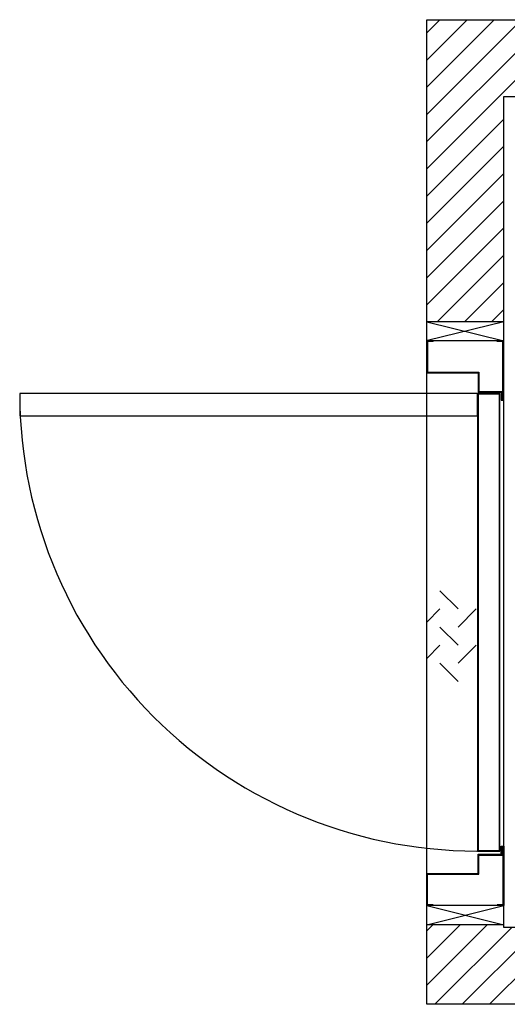
# Model space of a CAD drawing. Units: inches. Extents: x 8444 to 8555, y 13138 to 13214.
# Drawn here: x 8444 to 8482, y 13138 to 13214 of the extents above; entities that cross this region are included whole.
import ezdxf

# ---------------------------------------------------------------- set-up
doc = ezdxf.new("R2010")
doc.units = ezdxf.units.IN
doc.header["$LTSCALE"] = 0.5
doc.header["$MEASUREMENT"] = 0
doc.layers.add('DOORS', color=30, linetype='Continuous')
doc.layers.add('WALLS', color=8, linetype='Continuous')

# ---------------------------------------------------------------- blocks, each defined once
blk = doc.blocks.new('Door-RH')
at = {"layer": 'DOORS', "ltscale": 3}
for p, q in [((12.7, 559), (0, 559)), ((0, 559), (0, 495.5)), ((1.5, 557.5), (1.5, 497)), ((12.7, 557.5), (1.5, 557.5)), ((12.7, 557.5), (12.7, 559)), ((139.7, 557.5), (139.7, 559)), ((152.4, 559), (139.7, 559)), ((150.9, 557.5), (139.7, 557.5)), ((150.9, 443), (150.9, 557.5)), ((152.4, 441.5), (152.4, 559)), ((0, -495.5), (0, 495.5)), ((0, 495.5), (101.6, 495.5)), ((0, -495.5), (0, 495.5)), ((1.5, 497), (103.1, 497)), ((101.6, 495.5), (101.6, 457.4)), ((103.1, 497), (103.1, 458.9)), ((101.6, 457.4), (147.6, 457.4)), ((103.1, 458.9), (149.2, 458.9)), ((147.6, 457.4), (147.6, 441.5)), ((149.2, 458.9), (149.2, 443)), ((147.6, 441.5), (152.4, 441.5)), ((149.2, 443), (150.9, 443)), ((26.3, 64.4), (62.2, 28.4)), ((26.3, 28.4), (0, 2.2)), ((98.1, 28.4), (62.2, -7.5)), ((26.3, -7.5), (62.2, -43.4)), ((26.3, -43.4), (0, -69.7)), ((98.1, -43.4), (62.2, -79.3)), ((26.3, -79.3), (62.2, -115.2)), ((147.6, -441.5), (152.4, -441.5)), ((147.6, -457.4), (147.6, -441.5)), ((149.2, -443.5), (150.9, -443.5)), ((149.2, -458.9), (149.2, -443.5)), ((150.9, -443.5), (150.9, -557.5)), ((152.4, -441.5), (152.4, -559)), ((101.6, -457.4), (147.6, -457.4)), ((101.6, -495.5), (101.6, -457.4)), ((103.1, -497), (103.1, -458.9)), ((103.1, -458.9), (149.2, -458.9)), ((0, -495.5), (101.6, -495.5)), ((0, -559), (0, -495.5)), ((1.5, -497), (103.1, -497)), ((1.5, -557.5), (1.5, -497)), ((12.7, -559), (0, -559)), ((12.7, -557.5), (1.5, -557.5)), ((12.7, -557.5), (12.7, -559)), ((139.7, -557.5), (139.7, -559)), ((150.9, -557.5), (139.7, -557.5)), ((152.4, -559), (139.7, -559))]:
    blk.add_line(p, q, dxfattribs=at)
for points in [[(100.6, 455), (-805.5, 455), (-805.5, 410.6), (100.6, 410.6)], [(100.6, 455), (100.6, -451.1), (145, -451.1), (145, 455)], [(101.8, 453.8), (101.8, -449.9), (143.8, -449.9), (143.8, 453.8)]]:
    blk.add_lwpolyline(points, close=True, dxfattribs=at)
at = {"layer": 'DOORS', "ltscale": 0.5}
blk.add_arc((100.6, 455), 906.1, 180, 272.8118, dxfattribs=at)

msp = doc.modelspace()

# ---------------------------------------------------------------- hatches: boundary and pattern name
at = {"layer": 'WALLS'}
h = msp.add_hatch(dxfattribs=at)
h.set_pattern_fill('ANSI31', color=256, scale=11.999976, style=0)
h.set_pattern_definition([(45, (8031.3489, 12370.5792), (-1.060658, 1.060658), [])])
h.paths.add_polyline_path([(8475.425, 13214.484), (8475.425, 13190.941), (8481.424, 13190.943), (8481.424, 13208.484), (8549.054, 13208.484), (8549.054, 13143.734), (8481.424, 13143.734), (8481.424, 13143.935), (8475.425, 13143.935), (8475.425, 13137.734), (8555.054, 13137.734), (8555.054, 13214.484)])

# ---------------------------------------------------------------- linework, layer by layer
for p, q in [((8481.427, 13190.943), (8475.424, 13190.941)), ((8475.424, 13190.941), (8481.427, 13189.447)), ((8481.424, 13190.943), (8475.497, 13189.484)), ((8481.427, 13189.447), (8475.425, 13189.445)), ((8481.424, 13145.431), (8475.425, 13145.431)), ((8475.425, 13143.935), (8481.424, 13145.431)), ((8475.425, 13145.431), (8481.424, 13143.935)), ((8481.424, 13143.935), (8475.425, 13143.935))]:
    msp.add_line(p, q, dxfattribs=at)
for points in [[(8475.425, 13214.484), (8555.054, 13214.484), (8555.054, 13137.734), (8475.425, 13137.734)], [(8481.424, 13208.484), (8549.054, 13208.484), (8549.054, 13143.734), (8481.424, 13143.734)]]:
    msp.add_lwpolyline(points, close=True, dxfattribs=at)

# ---------------------------------------------------------------- block references
at = {"layer": 'DOORS', "xscale": 0.03937000000041735, "yscale": 0.03937000000041735, "zscale": 0.03937}
msp.add_blockref('Door-RH', (8475.425, 13167.439), dxfattribs=at)

doc.saveas('drawing.dxf')
